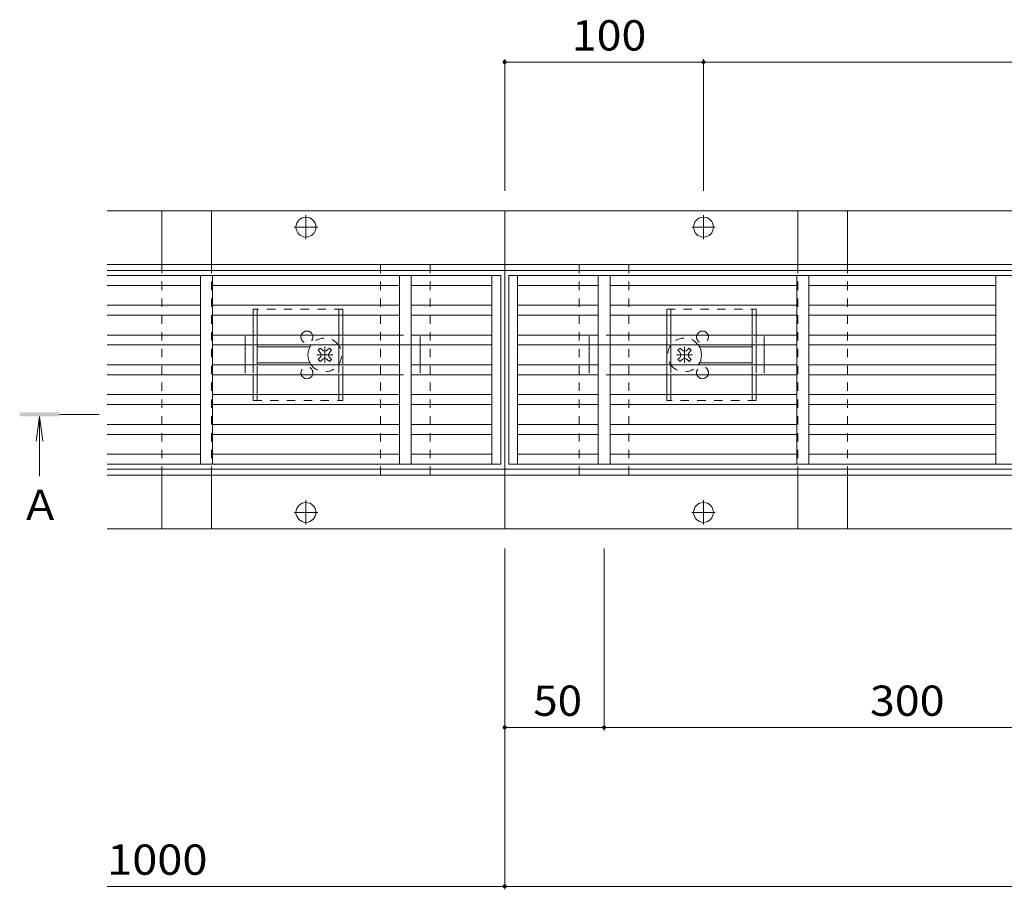
# Model space of a CAD drawing. Units: millimetres. Extents: x -1578 to 1948, y -1329 to 1367.
# Drawn here: x -1435 to -940, y -3 to 434 of the extents above; entities that cross this region are included whole.
import ezdxf

# ---------------------------------------------------------------- set-up
doc = ezdxf.new("R2010")
doc.units = ezdxf.units.MM
doc.header["$LTSCALE"] = 5
for name, pattern in [('JWW_CENTER1', [6.773333, 4.233333, -0.846667, 0.846667, -0.846667]), ('JWW_DASHED1', [1.693333, 0.846667, -0.846667]), ('JWW_HOJO', [1.693333, -1.27, 0.423333])]:
    doc.linetypes.add(name, pattern=pattern)
for name, color, linetype in [('E-0_通り芯', 7, 'Continuous'), ('E-2_仕上', 7, 'Continuous'), ('E-3_寸法', 7, 'Continuous'), ('E-4_文字', 7, 'Continuous'), ('E-5_建具', 7, 'Continuous'), ('E-7_木断面', 7, 'Continuous'), ('E-A_インテリア', 7, 'Continuous')]:
    doc.layers.add(name, color=color, linetype=linetype)
doc.styles.add('ＭＳ ゴシック', font='txt', dxfattribs={"height": 1})

msp = doc.modelspace()

# ---------------------------------------------------------------- linework, layer by layer
at = {"layer": 'E-0_通り芯', "color": 2, "linetype": 'Continuous', "lineweight": 9}
for p, q in [((-1363.65, 311.27), (-1363.65, 338.27)), ((-1363.65, 338.27), (-1338.65, 338.27)), ((-1338.65, 311.27), (-1338.65, 338.27)), ((-1043.65, 311.27), (-1043.65, 338.27)), ((-1043.65, 338.27), (-1018.65, 338.27)), ((-1018.65, 311.27), (-1018.65, 338.27)), ((-1363.65, 205.27), (-1363.65, 178.27)), ((-1338.65, 205.27), (-1338.65, 178.27)), ((-1043.65, 205.27), (-1043.65, 178.27)), ((-1018.65, 205.27), (-1018.65, 178.27)), ((-1363.65, 178.27), (-1338.65, 178.27)), ((-1043.65, 178.27), (-1018.65, 178.27))]:
    msp.add_line(p, q, dxfattribs=at)
at = {"layer": 'E-0_通り芯', "color": 2, "linetype": 'JWW_DASHED1', "lineweight": 9}
for p, q in [((-1363.65, 205.27), (-1363.65, 311.27)), ((-1338.65, 205.27), (-1338.65, 311.27)), ((-1043.65, 205.27), (-1043.65, 311.27)), ((-1018.65, 205.27), (-1018.65, 311.27))]:
    msp.add_line(p, q, dxfattribs=at)
at = {"layer": 'E-2_仕上', "color": 3, "linetype": 'Continuous', "lineweight": 9}
for p, q in [((-1391.15, 305.77), (-1193.15, 305.77)), ((-1344.15, 305.77), (-1344.15, 210.77)), ((-1338.15, 305.77), (-1338.15, 210.77)), ((-1244.15, 210.77), (-1244.15, 305.77)), ((-1238.15, 305.77), (-1238.15, 210.77)), ((-1197.65, 210.77), (-1197.65, 305.77)), ((-1193.15, 305.77), (-1193.15, 210.77)), ((-193.15, 305.77), (-1189.15, 305.77)), ((-1189.15, 305.77), (-1189.15, 210.77)), ((-1184.65, 210.77), (-1184.65, 305.77)), ((-1144.15, 305.77), (-1144.15, 210.77)), ((-1138.15, 210.77), (-1138.15, 305.77)), ((-1044.15, 305.77), (-1044.15, 210.77)), ((-1038.15, 305.77), (-1038.15, 210.77)), ((-944.15, 210.77), (-944.15, 305.77)), ((-1391.15, 300.77), (-1344.15, 300.77)), ((-1244.15, 300.77), (-1338.15, 300.77)), ((-1197.65, 300.77), (-1238.15, 300.77)), ((-1184.65, 300.77), (-1144.15, 300.77)), ((-1138.15, 300.77), (-1044.15, 300.77)), ((-944.15, 300.77), (-1038.15, 300.77)), ((-1391.15, 290.77), (-1344.15, 290.77)), ((-1338.15, 290.77), (-1244.15, 290.77)), ((-1238.15, 290.77), (-1197.65, 290.77)), ((-1144.15, 290.77), (-1184.65, 290.77)), ((-1044.15, 290.77), (-1138.15, 290.77)), ((-944.15, 290.77), (-1038.15, 290.77)), ((-1344.15, 285.77), (-1391.15, 285.77)), ((-1244.15, 285.77), (-1338.15, 285.77)), ((-1197.65, 285.77), (-1238.15, 285.77)), ((-1184.65, 285.77), (-1144.15, 285.77)), ((-1138.15, 285.77), (-1044.15, 285.77)), ((-1038.15, 285.77), (-944.15, 285.77)), ((-1344.15, 275.77), (-1391.15, 275.77)), ((-1244.15, 275.77), (-1338.15, 275.77)), ((-1197.65, 275.77), (-1238.15, 275.77)), ((-1184.65, 275.77), (-1144.15, 275.77)), ((-1138.15, 275.77), (-1044.15, 275.77)), ((-1038.15, 275.77), (-944.15, 275.77)), ((-1391.15, 270.77), (-1344.15, 270.77)), ((-1338.15, 270.77), (-1197.65, 270.77)), ((-1044.15, 270.77), (-1184.65, 270.77)), ((-944.15, 270.77), (-1038.15, 270.77)), ((-1391.15, 260.77), (-1344.15, 260.77)), ((-1338.15, 260.77), (-1244.15, 260.77)), ((-1238.15, 260.77), (-1197.65, 260.77)), ((-1144.15, 260.77), (-1184.65, 260.77)), ((-1044.15, 260.77), (-1138.15, 260.77)), ((-944.15, 260.77), (-1038.15, 260.77)), ((-1344.15, 255.77), (-1391.15, 255.77)), ((-1244.15, 255.77), (-1338.15, 255.77)), ((-1197.65, 255.77), (-1238.15, 255.77)), ((-1184.65, 255.77), (-1144.15, 255.77)), ((-1138.15, 255.77), (-1044.15, 255.77)), ((-1038.15, 255.77), (-944.15, 255.77)), ((-1344.15, 245.77), (-1391.15, 245.77)), ((-1244.15, 245.77), (-1338.15, 245.77)), ((-1197.65, 245.77), (-1238.15, 245.77)), ((-1184.65, 245.77), (-1144.15, 245.77)), ((-1138.15, 245.77), (-1044.15, 245.77)), ((-1038.15, 245.77), (-944.15, 245.77)), ((-1391.15, 240.77), (-1344.15, 240.77)), ((-1244.15, 240.77), (-1338.15, 240.77)), ((-1197.65, 240.77), (-1238.15, 240.77)), ((-1184.65, 240.77), (-1144.15, 240.77)), ((-1138.15, 240.77), (-1044.15, 240.77)), ((-944.15, 240.77), (-1038.15, 240.77)), ((-1391.15, 230.77), (-1344.15, 230.77)), ((-1338.15, 230.77), (-1244.15, 230.77)), ((-1238.15, 230.77), (-1197.65, 230.77)), ((-1144.15, 230.77), (-1184.65, 230.77)), ((-1044.15, 230.77), (-1138.15, 230.77)), ((-944.15, 230.77), (-1038.15, 230.77)), ((-1344.15, 225.77), (-1391.15, 225.77)), ((-1244.15, 225.77), (-1338.15, 225.77)), ((-1197.65, 225.77), (-1238.15, 225.77)), ((-1184.65, 225.77), (-1144.15, 225.77)), ((-1138.15, 225.77), (-1044.15, 225.77)), ((-1038.15, 225.77), (-944.15, 225.77)), ((-1344.15, 215.77), (-1391.15, 215.77)), ((-1338.15, 215.77), (-1244.15, 215.77)), ((-1238.15, 215.77), (-1197.65, 215.77)), ((-1144.15, 215.77), (-1184.65, 215.77)), ((-1044.15, 215.77), (-1138.15, 215.77)), ((-1038.15, 215.77), (-944.15, 215.77)), ((-1193.15, 210.77), (-1391.15, 210.77)), ((-1189.15, 210.77), (-193.15, 210.77))]:
    msp.add_line(p, q, dxfattribs=at)
at = {"layer": 'E-3_寸法', "color": 7, "linetype": 'Continuous', "lineweight": 9}
for p, q in [((8.85, 338.27), (-1391.15, 338.27)), ((-1191.15, 178.27), (-1191.15, 338.27)), ((-1391.15, 311.27), (8.85, 311.27)), ((-1391.15, 308.27), (8.85, 308.27)), ((8.85, 208.27), (-1391.15, 208.27)), ((-1391.15, 205.27), (8.85, 205.27)), ((8.85, 178.27), (-1391.15, 178.27))]:
    msp.add_line(p, q, dxfattribs=at)
at = {"layer": 'E-3_寸法', "color": 7, "linetype": 'JWW_CENTER1', "lineweight": 9}
for p, q in [((-1291.15, 323.97), (-1291.15, 336.17)), ((-1091.15, 323.97), (-1091.15, 336.17)), ((-1285.21, 330.07), (-1297.08, 330.07)), ((-1085.21, 330.07), (-1097.08, 330.07)), ((-1291.15, 180.37), (-1291.15, 192.57)), ((-1091.15, 180.37), (-1091.15, 192.57)), ((-1285.21, 186.47), (-1297.08, 186.47)), ((-1085.21, 186.47), (-1097.08, 186.47))]:
    msp.add_line(p, q, dxfattribs=at)
at = {"layer": 'E-3_寸法', "color": 7, "linetype": 'JWW_HOJO', "lineweight": 9}
msp.add_line((-1391.15, 208.27), (8.85, 208.27), dxfattribs=at)
at = {"layer": 'E-3_寸法', "color": 7, "linetype": 'Continuous', "lineweight": 9}
for centre in [(-1291.15, 330.07), (-1091.15, 330.07), (-1291.15, 186.47), (-1091.15, 186.47)]:
    msp.add_circle(centre, 5, dxfattribs=at)
at = {"layer": 'E-4_文字', "color": 7, "linetype": 'Continuous', "lineweight": 9}
for p, q in [((-1191.15, 414.65), (-1191.15, 348.27)), ((-1191.15, 413.15), (-1091.15, 413.15)), ((-1091.15, 414.65), (-1091.15, 348.27)), ((-1091.15, 413.15), (-291.15, 413.15)), ((-1191.15, -3.23), (-1191.15, 168.27)), ((-1141.15, 76.77), (-1141.15, 168.27)), ((-1191.15, 78.27), (-1141.15, 78.27)), ((-1141.15, 78.27), (-841.15, 78.27)), ((-1391.15, -1.73), (-1191.15, -1.73)), ((-1191.15, -1.73), (-191.15, -1.73))]:
    msp.add_line(p, q, dxfattribs=at)
at = {"layer": 'E-4_文字', "color": 7, "linetype": 'Continuous', "lineweight": 9, "const_width": 1}
for points in [[(-1190.65, 413.15, 0.414214), (-1191.15, 413.65, 0.414214), (-1191.65, 413.15, 0.414214), (-1191.15, 412.65, 0.414214)], [(-1090.65, 413.15, 0.414214), (-1091.15, 413.65, 0.414214), (-1091.65, 413.15, 0.414214), (-1091.15, 412.65, 0.414214)], [(-1190.65, 78.27, 0.414214), (-1191.15, 78.77, 0.414214), (-1191.65, 78.27, 0.414214), (-1191.15, 77.77, 0.414214)], [(-1140.65, 78.27, 0.414214), (-1141.15, 78.77, 0.414214), (-1141.65, 78.27, 0.414214), (-1141.15, 77.77, 0.414214)], [(-1190.65, -1.73, 0.414214), (-1191.15, -1.23, 0.414214), (-1191.65, -1.73, 0.414214), (-1191.15, -2.23, 0.414214)]]:
    msp.add_lwpolyline(points, format="xyb", close=True, dxfattribs=at)
at = {"layer": 'E-5_建具', "color": 4, "linetype": 'Continuous', "lineweight": 9}
for p, q in [((-1425.15, 234.77), (-1426.78, 222.38)), ((-1425.15, 234.77), (-1423.51, 222.38)), ((-1425.15, 204.77), (-1425.15, 234.77))]:
    msp.add_line(p, q, dxfattribs=at)
at = {"layer": 'E-5_建具', "color": 4, "linetype": 'JWW_CENTER1', "lineweight": 9}
msp.add_line((-1415.15, 235.77), (-1395.15, 235.77), dxfattribs=at)
at = {"layer": 'E-5_建具', "color": 4, "linetype": 'Continuous', "lineweight": 9}
msp.add_solid([(-1435.15, 234.77), (-1435.15, 236.77), (-1415.15, 234.77), (-1415.15, 236.77)], dxfattribs=at)
at = {"layer": 'E-7_木断面', "color": 2, "linetype": 'JWW_DASHED1', "lineweight": 9}
for p, q in [((-1272.65, 288.77), (-1317.65, 288.77)), ((-1317.65, 288.77), (-1317.65, 285.77)), ((-1315.65, 285.77), (-1315.65, 288.77)), ((-1274.65, 288.77), (-1274.65, 285.77)), ((-1272.65, 285.77), (-1272.65, 288.77)), ((-1109.65, 288.77), (-1064.65, 288.77)), ((-1109.65, 285.77), (-1109.65, 288.77)), ((-1107.65, 288.77), (-1107.65, 285.77)), ((-1066.65, 285.77), (-1066.65, 288.77)), ((-1064.65, 288.77), (-1064.65, 285.77)), ((-1317.65, 275.77), (-1317.65, 270.77)), ((-1315.65, 270.77), (-1315.65, 275.77)), ((-1274.65, 275.77), (-1274.65, 270.77)), ((-1272.65, 270.77), (-1272.65, 275.77)), ((-1109.65, 270.77), (-1109.65, 275.77)), ((-1107.65, 275.77), (-1107.65, 270.77)), ((-1066.65, 270.77), (-1066.65, 275.77)), ((-1064.65, 275.77), (-1064.65, 270.77)), ((-1317.65, 260.77), (-1317.65, 255.77)), ((-1315.65, 255.77), (-1315.65, 260.77)), ((-1274.65, 260.77), (-1274.65, 255.77)), ((-1272.65, 255.77), (-1272.65, 260.77)), ((-1109.65, 255.77), (-1109.65, 260.77)), ((-1107.65, 260.77), (-1107.65, 255.77)), ((-1066.65, 255.77), (-1066.65, 260.77)), ((-1064.65, 260.77), (-1064.65, 255.77)), ((-1317.65, 245.77), (-1317.65, 242.77)), ((-1317.65, 242.77), (-1272.65, 242.77)), ((-1315.65, 242.77), (-1315.65, 245.77)), ((-1274.65, 245.77), (-1274.65, 242.77)), ((-1272.65, 242.77), (-1272.65, 245.77)), ((-1109.65, 242.77), (-1109.65, 245.77)), ((-1064.65, 242.77), (-1109.65, 242.77)), ((-1107.65, 245.77), (-1107.65, 242.77)), ((-1066.65, 242.77), (-1066.65, 245.77)), ((-1064.65, 245.77), (-1064.65, 242.77))]:
    msp.add_line(p, q, dxfattribs=at)
at = {"layer": 'E-7_木断面', "color": 2, "linetype": 'Continuous', "lineweight": 9}
for p, q in [((-1317.65, 285.77), (-1317.65, 275.77)), ((-1315.65, 285.77), (-1315.65, 275.77)), ((-1274.65, 285.77), (-1274.65, 275.77)), ((-1272.65, 285.77), (-1272.65, 275.77)), ((-1109.65, 285.77), (-1109.65, 275.77)), ((-1107.65, 285.77), (-1107.65, 275.77)), ((-1066.65, 285.77), (-1066.65, 275.77)), ((-1064.65, 285.77), (-1064.65, 275.77)), ((-1317.65, 270.77), (-1317.65, 260.77)), ((-1315.65, 270.77), (-1315.65, 260.77)), ((-1289.15, 269.77), (-1315.65, 269.77)), ((-1274.65, 270.77), (-1274.65, 260.77)), ((-1272.65, 270.77), (-1272.65, 260.77)), ((-1109.65, 270.77), (-1109.65, 260.77)), ((-1107.65, 270.77), (-1107.65, 260.77)), ((-1093.15, 269.77), (-1066.65, 269.77)), ((-1066.65, 270.77), (-1066.65, 260.77)), ((-1064.65, 270.77), (-1064.65, 260.77)), ((-1315.65, 261.77), (-1289.15, 261.77)), ((-1066.65, 261.77), (-1093.15, 261.77)), ((-1317.65, 255.77), (-1317.65, 245.77)), ((-1315.65, 255.77), (-1315.65, 245.77)), ((-1274.65, 255.77), (-1274.65, 245.77)), ((-1272.65, 255.77), (-1272.65, 245.77)), ((-1109.65, 255.77), (-1109.65, 245.77)), ((-1107.65, 255.77), (-1107.65, 245.77)), ((-1066.65, 255.77), (-1066.65, 245.77)), ((-1064.65, 255.77), (-1064.65, 245.77))]:
    msp.add_line(p, q, dxfattribs=at)
at = {"layer": 'E-7_木断面', "color": 7, "linetype": 'JWW_DASHED1', "lineweight": 9}
for p, q in [((-1321.65, 270.77), (-1321.65, 275.77)), ((-1321.65, 275.77), (-1317.65, 275.77)), ((-1233.65, 275.77), (-1272.65, 275.77)), ((-1233.65, 270.77), (-1233.65, 275.77)), ((-1148.65, 275.77), (-1109.65, 275.77)), ((-1148.65, 270.77), (-1148.65, 275.77)), ((-1060.65, 275.77), (-1064.65, 275.77)), ((-1060.65, 270.77), (-1060.65, 275.77)), ((-1321.65, 260.77), (-1321.65, 255.77)), ((-1233.65, 260.77), (-1233.65, 255.77)), ((-1148.65, 260.77), (-1148.65, 255.77)), ((-1060.65, 260.77), (-1060.65, 255.77)), ((-1317.65, 255.77), (-1321.65, 255.77)), ((-1233.65, 255.77), (-1272.65, 255.77)), ((-1148.65, 255.77), (-1109.65, 255.77)), ((-1064.65, 255.77), (-1060.65, 255.77))]:
    msp.add_line(p, q, dxfattribs=at)
at = {"layer": 'E-7_木断面', "color": 7, "linetype": 'Continuous', "lineweight": 9}
for p, q in [((-1321.65, 270.77), (-1321.65, 260.77)), ((-1233.65, 260.77), (-1233.65, 270.77)), ((-1148.65, 260.77), (-1148.65, 270.77)), ((-1060.65, 270.77), (-1060.65, 260.77))]:
    msp.add_line(p, q, dxfattribs=at)
at = {"layer": 'E-7_木断面', "color": 6, "linetype": 'Continuous', "lineweight": 9}
for p, q in [((-1285, 268.07), (-1283.94, 269.13)), ((-1284.12, 267.18), (-1285, 268.07)), ((-1283.06, 268.24), (-1283.94, 269.13)), ((-1280.23, 268.24), (-1279.35, 269.13)), ((-1279.35, 269.13), (-1278.29, 268.07)), ((-1279.17, 267.18), (-1278.29, 268.07)), ((-1102.94, 269.13), (-1104, 268.07)), ((-1103.12, 267.18), (-1104, 268.07)), ((-1102.06, 268.24), (-1102.94, 269.13)), ((-1099.23, 268.24), (-1098.35, 269.13)), ((-1097.29, 268.07), (-1098.35, 269.13)), ((-1098.17, 267.18), (-1097.29, 268.07)), ((-1284.12, 264.35), (-1285, 263.47)), ((-1283.94, 262.41), (-1285, 263.47)), ((-1283.06, 263.29), (-1283.94, 262.41)), ((-1280.23, 263.29), (-1279.35, 262.41)), ((-1278.29, 263.47), (-1279.35, 262.41)), ((-1279.17, 264.35), (-1278.29, 263.47)), ((-1103.12, 264.35), (-1104, 263.47)), ((-1104, 263.47), (-1102.94, 262.41)), ((-1102.06, 263.29), (-1102.94, 262.41)), ((-1099.23, 263.29), (-1098.35, 262.41)), ((-1098.35, 262.41), (-1097.29, 263.47)), ((-1098.17, 264.35), (-1097.29, 263.47))]:
    msp.add_line(p, q, dxfattribs=at)
at = {"layer": 'E-7_木断面', "color": 7, "linetype": 'JWW_CENTER1', "lineweight": 9}
for p, q in [((-1281.65, 261.77), (-1281.65, 269.77)), ((-1100.65, 261.77), (-1100.65, 269.77)), ((-1277.65, 265.77), (-1285.65, 265.77)), ((-1096.65, 265.77), (-1104.65, 265.77))]:
    msp.add_line(p, q, dxfattribs=at)
at = {"layer": 'E-7_木断面', "color": 2, "linetype": 'Continuous', "lineweight": 9}
for centre, start, end in [((-1290.65, 274.77), 19.4712, 160.5288), ((-1091.65, 274.77), 19.4712, 160.5288), ((-1290.65, 256.77), 199.4712, 340.5288), ((-1091.65, 256.77), 199.4712, 340.5288)]:
    msp.add_arc(centre, 3, start, end, dxfattribs=at)
at = {"layer": 'E-7_木断面', "color": 2, "linetype": 'JWW_DASHED1', "lineweight": 9}
for centre, start, end in [((-1290.65, 274.77), 160.5288, 19.4712), ((-1091.65, 274.77), 160.5288, 19.4712), ((-1290.65, 256.77), 340.5288, 199.4712), ((-1091.65, 256.77), 340.5288, 199.4712)]:
    msp.add_arc(centre, 3, start, end, dxfattribs=at)
at = {"layer": 'E-7_木断面', "color": 6, "linetype": 'JWW_DASHED1', "lineweight": 9}
for centre, start, end in [((-1281.65, 265.77), 36.0319, 143.9681), ((-1100.65, 265.77), 36.0319, 143.9681), ((-1281.65, 265.77), 325.4397, 34.5603), ((-1100.65, 265.77), 145.4397, 214.5603), ((-1281.65, 265.77), 216.0319, 323.9681), ((-1100.65, 265.77), 216.0319, 323.9681)]:
    msp.add_arc(centre, 8.5, start, end, dxfattribs=at)
at = {"layer": 'E-7_木断面', "color": 6, "linetype": 'Continuous', "lineweight": 9}
for centre, radius, start, end in [((-1281.65, 265.77), 8.5, 143.9681, 216.0319), ((-1281.65, 269.66), 2, 225, 315), ((-1281.65, 265.77), 8.5, 34.5603, 36.0319), ((-1100.65, 265.77), 8.5, 143.9681, 145.4397), ((-1100.65, 269.66), 2, 225, 315), ((-1100.65, 265.77), 8.5, 323.9681, 36.0319), ((-1285.54, 265.77), 2, 315, 45), ((-1281.65, 261.88), 2, 45, 135), ((-1277.76, 265.77), 2, 135, 225), ((-1104.54, 265.77), 2, 315, 45), ((-1100.65, 261.88), 2, 45, 135), ((-1096.76, 265.77), 2, 135, 225), ((-1281.65, 265.77), 8.5, 323.9681, 325.4397), ((-1100.65, 265.77), 8.5, 214.5603, 216.0319)]:
    msp.add_arc(centre, radius, start, end, dxfattribs=at)
at = {"layer": 'E-A_インテリア', "color": 7, "linetype": 'JWW_DASHED1', "lineweight": 9}
for p, q in [((-1253.65, 205.27), (-1253.65, 311.27)), ((-1228.65, 311.27), (-1253.65, 311.27)), ((-1228.65, 205.27), (-1228.65, 311.27)), ((-1153.65, 205.27), (-1153.65, 311.27)), ((-1128.65, 311.27), (-1153.65, 311.27)), ((-1128.65, 205.27), (-1128.65, 311.27)), ((-1228.65, 205.27), (-1253.65, 205.27)), ((-1128.65, 205.27), (-1153.65, 205.27))]:
    msp.add_line(p, q, dxfattribs=at)

# ---------------------------------------------------------------- texts
at = {"layer": 'E-4_文字', "color": 2, "linetype": 'Continuous', "lineweight": 211, "style": 'ＭＳ ゴシック'}
for s, width, p in [('100', 1.083333, (-1157.4, 418.97)), ('50', 1.0625, (-1176.77, 84.09)), ('300', 1.083333, (-1007.4, 84.09)), ('1000', 1.09375, (-1391.15, 4.09))]:
    msp.add_text(s, height=15.24, dxfattribs=dict(at, width=width)).set_placement(p)
at = {"layer": 'E-5_建具', "color": 2, "linetype": 'Continuous', "lineweight": 211, "style": 'ＭＳ ゴシック'}
msp.add_text('Ａ', height=15.24, dxfattribs=at).set_placement((-1435.15, 182.59))

doc.saveas('drawing.dxf')
